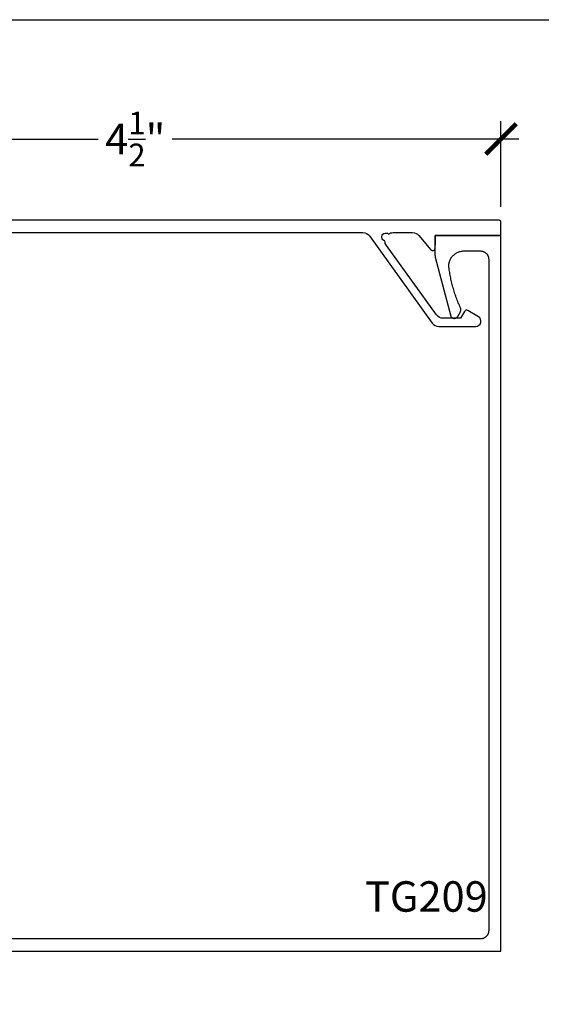
# Model space of a CAD drawing. Units: inches. Extents: x -40 to 68, y 0 to 550.
# Drawn here: x 44 to 47, y 538 to 544 of the extents above; entities that cross this region are included whole.
import ezdxf

# ---------------------------------------------------------------- set-up
doc = ezdxf.new("R2010")
doc.units = ezdxf.units.IN
doc.header["$LTSCALE"] = 0.5
doc.header["$MEASUREMENT"] = 0
for name, color, linetype in [('Arcadia-Dim', 4, 'Continuous'), ('Arcadia-Profile', 5, 'Continuous'), ('Arcadia-Text', 3, 'Continuous')]:
    doc.layers.add(name, color=color, linetype=linetype)
doc.layers.add('Arcadia-mview', color=6, linetype='Continuous', plot=False)
doc.styles.get("Standard").update_dxf_attribs({"font": 'ARIALN.TTF'})
doc.dimstyles.new('Arcadia-2', dxfattribs={"dimscale": 2, "dimtxt": 0.0938, "dimasz": 0.0938, "dimexe": 0.0546, "dimexo": 0.0469, "dimgap": 0.0469, "dimtad": 0, "dimtih": 1, "dimdec": 4, "dimrnd": 0.0625, "dimzin": 3, "dimdsep": 46, "dimlunit": 4, "dimtxsty": 'Standard', "dimblk": 'ARCHTICK', "dimcen": 0.0469, "dimdle": 0.0546, "dimclrd": 256, "dimclre": 256, "dimclrt": 256, "dimadec": 0, "dimazin": 0, "dimtfac": 0.75, "dimtix": 1, "dimtmove": 2, "dimatfit": 3, "dimfxl": 1, "dimtolj": 1, "dimtzin": 3, "dimlwd": -3, "dimlwe": -3, "dimarcsym": 0})

# ---------------------------------------------------------------- blocks, each defined once
blk = doc.blocks.new('_ArchTick')
at = {"color": 0, "linetype": 'ByBlock', "lineweight": -3, "const_width": 0.15}
blk.add_lwpolyline([(-0.5, -0.5), (0.5, 0.5)], dxfattribs=at)
blk = doc.blocks.new('*D35')
at = {"layer": 'Arcadia-Dim', "lineweight": -3, "transparency": 16777216}
for p, q in [((42.0001, 542.8541), (42.0001, 543.3698)), ((46.5, 542.8441), (46.5, 543.3698)), ((41.8909, 543.2606), (44.0223, 543.2606)), ((46.6092, 543.2606), (44.4777, 543.2606))]:
    blk.add_line(p, q, dxfattribs=at)
at = {"layer": 'Defpoints', "color": 0, "lineweight": -3, "transparency": 16777216}
for p in [(46.5, 543.2606), (42.0001, 542.7603), (46.5, 542.7503)]:
    blk.add_point(p, dxfattribs=at)
at = {"layer": 'Arcadia-Dim', "lineweight": -3, "transparency": 16777216, "xscale": 0.1876, "yscale": 0.1876, "zscale": 0.1876, "rotation": 180}
blk.add_blockref('_ArchTick', (42.0001, 543.2606), dxfattribs=at)
at = {"layer": 'Arcadia-Dim', "lineweight": -3, "transparency": 16777216, "xscale": 0.1876, "yscale": 0.1876, "zscale": 0.1876}
blk.add_blockref('_ArchTick', (46.5, 543.2606), dxfattribs=at)
at = {"layer": 'Arcadia-Dim', "transparency": 16777216, "insert": (44.25, 543.2606), "char_height": 0.1876, "attachment_point": 5}
blk.add_mtext('\\A1;4{\\H0.750000x;\\S1/2;}"', dxfattribs=at)

msp = doc.modelspace()

# ---------------------------------------------------------------- linework, layer by layer
at = {"layer": 'Arcadia-mview', "lineweight": -3}
msp.add_lwpolyline([(36.12653, 543.99542), (68.12653, 543.99542), (68.12653, 506.67709), (36.12653, 506.67709)], close=True, dxfattribs=at)
at = {"layer": 'Arcadia-Profile'}
msp.add_lwpolyline([(42.17607, 542.68462), (45.65055, 542.68462, -0.2409754), (45.6911, 542.66387), (46.07756, 542.12813, 0.2409754), (46.11811, 542.10739), (46.34468, 542.10739, 0.7674656), (46.36068, 542.1671), (46.29519, 542.20491, 0.4142051), (46.2747, 542.19942), (46.2505, 542.15751), (46.14376, 542.15751, -0.2409754), (46.10321, 542.17825), (45.7951, 542.60537, -0.1492184), (45.78567, 542.633, -1.2909944), (45.80773, 542.6761, -0.1492184), (45.83565, 542.68462), (45.95656, 542.68462, -0.2229751), (45.99502, 542.66657), (46.06841, 542.57823, 0.6681786), (46.09402, 542.58883), (46.09404, 542.58883), (46.09407, 542.66662), (46.49002, 542.66662, 0.4142136), (46.50002, 542.67662), (46.50002, 542.75062, 0.4142136), (46.49002, 542.76062), (42.00006, 542.76062)], format="xyb", dxfattribs=at)
msp.add_lwpolyline([(42.00002, 538.26062), (46.49966, 538.26062), (46.49935, 542.66662), (46.09402, 542.66662), (46.09397, 542.54662), (46.09398, 542.5462), (46.09398, 542.54577), (46.09399, 542.54535), (46.094, 542.54493), (46.09402, 542.5445), (46.09404, 542.54408), (46.09406, 542.54365), (46.09409, 542.54323), (46.09412, 542.54281), (46.09415, 542.54239), (46.09419, 542.54196), (46.09423, 542.54154), (46.09428, 542.54112), (46.09432, 542.5407), (46.09438, 542.54028), (46.09443, 542.53986), (46.09449, 542.53944), (46.09455, 542.53902), (46.09462, 542.5386), (46.09469, 542.53818), (46.09476, 542.53776), (46.09484, 542.53735), (46.09492, 542.53693), (46.095, 542.53652), (46.09509, 542.5361), (46.09518, 542.53569), (46.09527, 542.53527), (46.09537, 542.53486), (46.09547, 542.53445), (46.09558, 542.53404), (46.19054, 542.16961), (46.19145, 542.16811), (46.19246, 542.16667), (46.19357, 542.16531), (46.19477, 542.16403), (46.19606, 542.16284), (46.19743, 542.16174), (46.19887, 542.16074), (46.20038, 542.15984), (46.20195, 542.15905), (46.20357, 542.15837), (46.20524, 542.15781), (46.20694, 542.15736), (46.20866, 542.15704), (46.21041, 542.15684), (46.21216, 542.15676), (46.21392, 542.1568), (46.21566, 542.15697), (46.2174, 542.15725), (46.21911, 542.15766), (46.22078, 542.15819), (46.22241, 542.15883), (46.224, 542.15959), (46.22553, 542.16046), (46.22699, 542.16143), (46.22838, 542.1625), (46.2297, 542.16366), (46.23093, 542.16492), (46.23206, 542.16626), (46.2331, 542.16767), (46.23404, 542.16916), (46.2505, 542.19758), (46.25087, 542.19834), (46.25122, 542.19911), (46.25154, 542.19989), (46.25184, 542.20068), (46.25212, 542.20148), (46.25237, 542.20229), (46.25259, 542.20311), (46.2528, 542.20393), (46.25297, 542.20476), (46.25313, 542.20559), (46.25325, 542.20643), (46.25335, 542.20727), (46.25343, 542.20811), (46.25348, 542.20895), (46.2535, 542.2098), (46.2535, 542.21065), (46.25347, 542.21149), (46.25342, 542.21234), (46.25334, 542.21318), (46.25324, 542.21402), (46.25311, 542.21486), (46.25295, 542.21569), (46.25277, 542.21652), (46.25257, 542.21734), (46.25234, 542.21815), (46.25208, 542.21896), (46.2518, 542.21976), (46.2515, 542.22055), (46.25117, 542.22133), (46.25082, 542.2221), (46.25084, 542.22206), (46.24738, 542.22975), (46.24399, 542.23747), (46.24068, 542.24522), (46.23744, 542.25301), (46.23428, 542.26082), (46.23119, 542.26867), (46.22818, 542.27654), (46.22525, 542.28444), (46.22239, 542.29237), (46.21961, 542.30033), (46.2169, 542.30832), (46.21428, 542.31633), (46.21173, 542.32436), (46.20926, 542.33242), (46.20686, 542.34051), (46.20455, 542.34861), (46.20231, 542.35674), (46.20015, 542.36489), (46.19807, 542.37306), (46.19607, 542.38125), (46.19415, 542.38946), (46.19231, 542.39768), (46.19054, 542.40593), (46.18886, 542.41419), (46.18726, 542.42247), (46.18573, 542.43076), (46.18429, 542.43906), (46.18293, 542.44738), (46.18165, 542.45571), (46.18044, 542.46406), (46.17976, 542.46937), (46.17938, 542.47471), (46.17931, 542.48007), (46.17955, 542.48542), (46.18009, 542.49075), (46.18094, 542.49604), (46.1821, 542.50127), (46.18355, 542.50642), (46.1853, 542.51148), (46.18733, 542.51644), (46.18965, 542.52127), (46.19225, 542.52595), (46.1951, 542.53048), (46.19822, 542.53484), (46.20158, 542.53901), (46.20517, 542.54298), (46.20899, 542.54674), (46.21301, 542.55027), (46.21724, 542.55357), (46.22164, 542.55661), (46.22622, 542.5594), (46.23094, 542.56192), (46.23581, 542.56416), (46.24079, 542.56612), (46.24588, 542.56779), (46.25106, 542.56916), (46.25631, 542.57023), (46.26161, 542.571), (46.26694, 542.57147), (46.2723, 542.57162), (46.37422, 542.57162), (46.37683, 542.57155), (46.37944, 542.57135), (46.38204, 542.571), (46.38461, 542.57053), (46.38716, 542.56992), (46.38967, 542.56917), (46.39214, 542.5683), (46.39455, 542.5673), (46.39692, 542.56617), (46.39922, 542.56492), (46.40145, 542.56355), (46.40361, 542.56207), (46.40568, 542.56048), (46.40767, 542.55878), (46.40957, 542.55697), (46.41138, 542.55508), (46.41308, 542.55309), (46.41467, 542.55101), (46.41615, 542.54885), (46.41752, 542.54662), (46.41877, 542.54432), (46.4199, 542.54196), (46.4209, 542.53954), (46.42177, 542.53707), (46.42251, 542.53456), (46.42313, 542.53201), (46.4236, 542.52944), (46.42394, 542.52685), (46.42415, 542.52424), (46.42422, 542.52162), (46.42422, 538.38662), (46.42415, 538.384), (46.42394, 538.38139), (46.4236, 538.3788), (46.42313, 538.37622), (46.42251, 538.37368), (46.42177, 538.37117), (46.4209, 538.3687), (46.4199, 538.36628), (46.41877, 538.36392), (46.41752, 538.36162), (46.41615, 538.35939), (46.41467, 538.35723), (46.41308, 538.35515), (46.41138, 538.35316), (46.40957, 538.35126), (46.40767, 538.34946), (46.40568, 538.34776), (46.40361, 538.34617), (46.40145, 538.34469), (46.39922, 538.34332), (46.39692, 538.34207), (46.39455, 538.34094), (46.39214, 538.33994), (46.38967, 538.33907), (46.38716, 538.33832), (46.38461, 538.33771), (46.38204, 538.33724), (46.37944, 538.33689), (46.37683, 538.33669), (46.37422, 538.33662), (42.84919, 538.33662)], dxfattribs=at)

# ---------------------------------------------------------------- texts
at = {"layer": 'Arcadia-Text', "lineweight": -3}
msp.add_text('TG209', height=0.1875, dxfattribs=at).set_placement((45.66299, 538.50384))

# ---------------------------------------------------------------- dimensions: what is measured, and where the dimension line sits
at = {"layer": 'Arcadia-Dim'}
dim = msp.add_linear_dim(base=(46.50002, 543.26057), p1=(42.00006, 542.7603), p2=(46.50002, 542.7503), dimstyle='Arcadia-2', dxfattribs=at)
dim.commit()
dim.dimension.update_dxf_attribs({"geometry": '*D35', "text_midpoint": (44.25004, 543.26057)})

doc.saveas('drawing.dxf')
